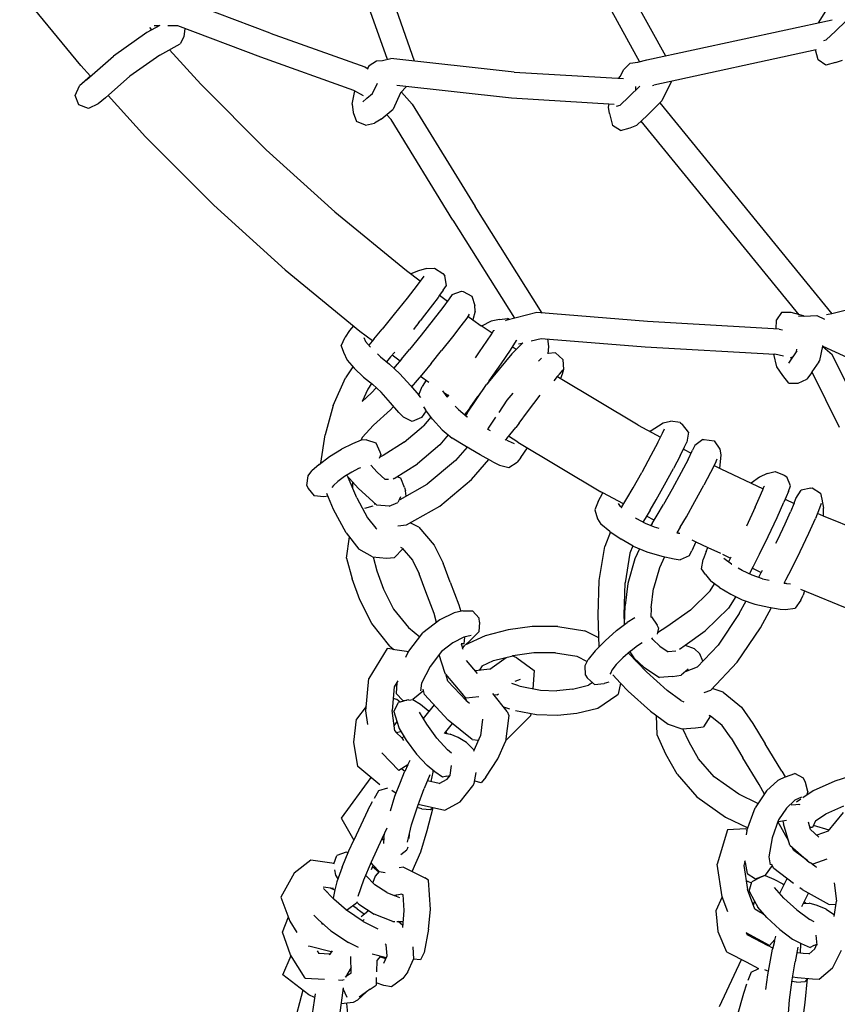
# Model space of a CAD drawing. Units: metres. Extents: x 2.06 to 9.52, y -1.77 to 3.07.
# Drawn here: x 5.76 to 6, y 0.39 to 0.68 of the extents above; entities that cross this region are included whole.
import ezdxf

# ---------------------------------------------------------------- set-up
doc = ezdxf.new("R2010")
doc.units = ezdxf.units.M
doc.layers.add('MOB_02', color=2, linetype='Continuous')

# ---------------------------------------------------------------- blocks, each defined once
blk = doc.blocks.new('4072_FILTRO_DOS_SONHOS_VISTA_01')
for p, q in [((-29.278, -94.155), (-25.907, -100.287)), ((-29.916, -94.505), (-26.645, -100.453)), ((-33.077, -100.433), (-35.115, -94.638)), ((-35.752, -95.005), (-33.86, -100.383)), ((-42.616, -100.56), (-44.364, -98.428)), ((-37.205, -99.633), (-39.729, -98.676)), ((-21.531, -99.335), (-21.324, -99.009)), ((-26.434, -100.402), (-21.142, -99.25)), ((-21.043, -99.577), (-20.743, -99.281)), ((-40.725, -99.618), (-41.682, -100.288)), ((-40.359, -99.411), (-40.725, -99.618)), ((-40.651, -99.477), (-40.592, -99.542)), ((-40.378, -99.422), (-40.518, -99.421)), ((-39.845, -99.424), (-40.125, -99.423)), ((-37.471, -100.324), (-39.845, -99.424)), ((-39.643, -99.5), (-39.668, -99.739)), ((-37.205, -99.633), (-34.496, -100.6)), ((-21.314, -99.826), (-21.043, -99.577)), ((-40.359, -100.267), (-39.779, -99.937)), ((-39.668, -99.739), (-39.779, -99.937)), ((-21.378, -99.846), (-21.314, -99.826)), ((-40.079, -100.108), (-39.185, -101.095)), ((-21.595, -100.109), (-26.238, -101.122)), ((-21.539, -100.399), (-21.62, -100.115)), ((-21.583, -100.107), (-21.587, -100.107)), ((-42.442, -100.959), (-41.682, -100.288)), ((-40.359, -100.267), (-41.214, -100.867)), ((-34.815, -101.271), (-37.471, -100.324)), ((-34.378, -100.564), (-34.16, -100.425)), ((-34.16, -100.425), (-33.991, -100.415)), ((-33.991, -100.415), (-33.758, -100.358)), ((-30.229, -100.747), (-33.758, -100.358)), ((-27.094, -100.671), (-26.911, -100.495)), ((-26.911, -100.495), (-26.696, -100.465)), ((-26.696, -100.465), (-26.434, -100.402)), ((-21.316, -100.55), (-21.539, -100.399)), ((-21.043, -100.477), (-21.316, -100.55)), ((-21.043, -100.477), (-20.843, -100.405)), ((-42.343, -100.86), (-42.616, -100.56)), ((-34.496, -100.6), (-34.403, -100.651)), ((-34.378, -100.564), (-34.424, -100.64)), ((-30.229, -100.747), (-27.107, -100.932)), ((-27.203, -100.871), (-27.094, -100.671)), ((-42.343, -100.86), (-42.655, -101.142)), ((-42.442, -100.959), (-42.655, -101.142)), ((-42.338, -100.867), (-42.343, -100.86)), ((-41.214, -100.867), (-41.915, -101.486)), ((-34.277, -101.358), (-34.134, -101.063)), ((-27.236, -100.924), (-27.203, -100.871)), ((-25.735, -101.012), (-26.004, -101.569)), ((-42.777, -101.419), (-42.655, -101.142)), ((-37.314, -102.966), (-39.185, -101.095)), ((-34.861, -101.667), (-34.784, -101.288)), ((-34.538, -101.422), (-34.815, -101.271)), ((-33.476, -101.345), (-33.69, -101.806)), ((-33.586, -101.126), (-30.301, -101.488)), ((-33.476, -101.345), (-33.31, -101.157)), ((-33.454, -101.32), (-33.142, -101.663)), ((-26.94, -101.448), (-26.635, -101.146)), ((-26.751, -101.261), (-26.748, -101.163)), ((-26.271, -101.13), (-26.238, -101.122)), ((-42.671, -101.686), (-42.777, -101.419)), ((-41.915, -101.486), (-42.121, -101.659)), ((-40.766, -102.602), (-41.838, -101.418)), ((-34.555, -101.598), (-34.446, -101.499)), ((-34.446, -101.499), (-34.439, -101.498)), ((-34.439, -101.498), (-34.277, -101.358)), ((-30.301, -101.488), (-27.368, -101.661)), ((-27.209, -101.702), (-26.94, -101.448)), ((-26.004, -101.569), (-26.425, -101.985)), ((-26.063, -101.627), (-21.151, -107.655)), ((-42.4, -101.785), (-42.671, -101.686)), ((-42.121, -101.659), (-42.4, -101.785)), ((-34.861, -101.667), (-34.83, -101.903)), ((-34.83, -101.903), (-34.735, -102.165)), ((-34.027, -102.092), (-33.69, -101.806)), ((-33.142, -101.663), (-31.346, -104.594)), ((-27.528, -101.747), (-27.513, -101.652)), ((-27.501, -101.934), (-27.528, -101.747)), ((-27.209, -101.702), (-27.31, -101.735)), ((-34.48, -102.261), (-34.735, -102.165)), ((-34.027, -102.092), (-34.219, -102.209)), ((-33.876, -101.964), (-33.744, -102.108)), ((-31.979, -104.986), (-33.744, -102.108)), ((-27.501, -101.934), (-27.415, -102.278)), ((-26.726, -102.269), (-26.425, -101.985)), ((-22.084, -107.686), (-26.597, -102.148)), ((-34.48, -102.261), (-34.219, -102.209)), ((-27.185, -102.421), (-27.415, -102.278)), ((-27.185, -102.421), (-26.912, -102.339)), ((-26.912, -102.339), (-26.726, -102.269)), ((-38.818, -104.551), (-40.766, -102.602)), ((-35.353, -104.744), (-37.314, -102.966)), ((-38.818, -104.551), (-36.777, -106.401)), ((-29.43, -107.637), (-31.346, -104.594)), ((-35.353, -104.744), (-33.305, -106.425)), ((-31.979, -104.986), (-30.217, -107.785)), ((-36.777, -106.401), (-34.645, -108.151)), ((-32.733, -106.368), (-32.968, -106.428)), ((-32.733, -106.368), (-32.504, -106.355)), ((-32.504, -106.355), (-32.272, -106.507)), ((-15.336, -106.226), (-21.151, -107.655)), ((-33.305, -106.425), (-32.913, -106.715)), ((-32.968, -106.428), (-33.18, -106.518)), ((-32.815, -106.585), (-33.006, -106.839)), ((-32.272, -106.507), (-32.214, -106.57)), ((-32.162, -106.847), (-32.214, -106.57)), ((-33.006, -106.839), (-33.292, -107.207)), ((-32.256, -106.985), (-32.162, -106.847)), ((-33.292, -107.207), (-33.659, -107.671)), ((-32.405, -107.194), (-32.559, -107.401)), ((-32.361, -107.125), (-32.405, -107.194)), ((-32.256, -106.985), (-32.361, -107.125)), ((-32.361, -107.125), (-32.133, -107.294)), ((-32.088, -107.234), (-32.269, -107.477)), ((-32.001, -107.106), (-32.088, -107.234)), ((-32.001, -107.106), (-31.732, -107.015)), ((-31.732, -107.015), (-31.687, -107.024)), ((-31.687, -107.024), (-31.436, -107.152)), ((-31.436, -107.152), (-31.353, -107.423)), ((-32.559, -107.401), (-32.788, -107.698)), ((-32.269, -107.477), (-32.541, -107.829)), ((-31.347, -107.588), (-31.353, -107.423)), ((-33.659, -107.671), (-34.001, -108.095)), ((-32.788, -107.698), (-32.917, -107.86)), ((-31.586, -107.779), (-31.749, -107.999)), ((-31.516, -107.673), (-31.586, -107.779)), ((-31.551, -107.725), (-31.41, -107.831)), ((-31.347, -107.588), (-31.41, -107.831)), ((-30.65, -107.817), (-30.885, -107.872)), ((-30.65, -107.817), (-30.418, -107.791)), ((-29.577, -107.625), (-30.466, -107.848)), ((-30.37, -107.824), (-30.418, -107.791)), ((-26.422, -107.88), (-29.577, -107.625)), ((-22.583, -107.619), (-22.726, -107.831)), ((-22.313, -107.626), (-22.583, -107.619)), ((-21.956, -107.719), (-22.313, -107.626)), ((-22.098, -107.729), (-21.956, -107.719)), ((-21.956, -107.719), (-21.95, -107.722)), ((-21.95, -107.722), (-21.943, -107.723)), ((-21.943, -107.723), (-21.573, -107.709)), ((-21.573, -107.709), (-21.355, -107.811)), ((-21.151, -107.655), (-21.297, -107.692)), ((-34.826, -108.002), (-34.932, -108.135)), ((-34.242, -108.387), (-34.001, -108.095)), ((-33.087, -108.076), (-33.111, -108.106)), ((-32.952, -107.904), (-33.087, -108.076)), ((-32.952, -107.904), (-32.917, -107.86)), ((-32.541, -107.829), (-32.891, -108.272)), ((-31.749, -107.999), (-31.99, -108.313)), ((-31.41, -107.831), (-31.175, -108.004)), ((-30.86, -108.214), (-31.175, -108.004)), ((-30.885, -107.872), (-31.164, -108.011)), ((-30.475, -107.857), (-30.466, -107.848)), ((-22.655, -108.099), (-26.422, -107.88)), ((-22.743, -108.094), (-22.726, -107.831)), ((-22.655, -108.099), (-22.555, -108.121)), ((-35.177, -108.575), (-35.062, -108.328)), ((-34.932, -108.135), (-35.062, -108.328)), ((-34.645, -108.151), (-34.274, -108.426)), ((-34.526, -108.337), (-34.483, -108.447)), ((-32.891, -108.272), (-33.219, -108.678)), ((-31.99, -108.313), (-32.305, -108.712)), ((-31.012, -108.444), (-30.872, -108.231)), ((-30.872, -108.231), (-30.86, -108.214)), ((-30.86, -108.214), (-30.81, -108.13)), ((-30.81, -108.13), (-30.808, -108.143)), ((-29.739, -108.431), (-29.461, -108.362)), ((-29.461, -108.362), (-26.486, -108.603)), ((-29.279, -108.377), (-29.243, -108.592)), ((-35.177, -108.575), (-35.104, -108.758)), ((-34.483, -108.447), (-34.337, -108.613)), ((-34.242, -108.387), (-34.385, -108.558)), ((-31.22, -108.748), (-31.012, -108.444)), ((-30.338, -108.695), (-30.162, -108.425)), ((-29.985, -108.487), (-30.294, -108.804)), ((-30.168, -108.675), (-30.253, -108.619)), ((-30.162, -108.425), (-30.156, -108.415)), ((-30.104, -108.521), (-30.004, -108.498)), ((-30.004, -108.498), (-29.991, -108.493)), ((-30.002, -108.505), (-30.004, -108.498)), ((-29.243, -108.592), (-29.271, -108.799)), ((-26.486, -108.603), (-22.776, -108.817)), ((-21.491, -108.995), (-21.407, -108.581)), ((-21.41, -108.593), (-21.135, -108.82)), ((-21.407, -108.581), (-21.403, -108.567)), ((-21.407, -108.581), (-17.4, -110.44)), ((-35.104, -108.758), (-35.004, -108.982)), ((-34.137, -108.807), (-34.053, -108.886)), ((-34.053, -108.886), (-33.789, -109.103)), ((-33.76, -108.893), (-33.875, -109.033)), ((-33.642, -108.753), (-33.76, -108.893)), ((-33.72, -108.836), (-33.491, -109.006)), ((-33.453, -108.959), (-33.219, -108.678)), ((-32.603, -109.08), (-32.305, -108.712)), ((-31.337, -108.916), (-31.22, -108.748)), ((-30.294, -108.804), (-31.023, -109.68)), ((-30.604, -109.086), (-30.338, -108.695)), ((-29.449, -108.928), (-29.535, -109.017)), ((-29.046, -108.777), (-29.271, -108.792)), ((-28.834, -108.966), (-29.046, -108.777)), ((-22.722, -109.172), (-22.803, -108.816)), ((-22.532, -108.87), (-22.776, -108.817)), ((-22.381, -109.067), (-22.136, -108.714)), ((-22.326, -108.917), (-22.254, -108.884)), ((-22.159, -108.748), (-22.146, -108.674)), ((-20.274, -110.579), (-21.135, -108.82)), ((-34.836, -109.175), (-35.05, -109.492)), ((-35.004, -108.982), (-34.803, -109.212)), ((-34.803, -109.212), (-34.533, -109.467)), ((-33.495, -109.376), (-33.789, -109.103)), ((-33.629, -109.168), (-33.668, -109.216)), ((-33.453, -108.959), (-33.629, -109.168)), ((-32.603, -109.08), (-32.822, -109.342)), ((-30.946, -109.578), (-30.604, -109.086)), ((-28.834, -108.966), (-28.818, -109.252)), ((-22.551, -109.426), (-22.722, -109.172)), ((-21.516, -109.034), (-21.718, -109.322)), ((-21.516, -109.034), (-21.491, -108.995)), ((-35.403, -110.277), (-35.05, -109.492)), ((-34.533, -109.467), (-34.279, -109.675)), ((-33.495, -109.376), (-33.191, -109.711)), ((-32.822, -109.342), (-33.001, -109.554)), ((-32.905, -109.44), (-32.665, -109.618)), ((-29.001, -109.454), (-29.096, -109.571)), ((-28.934, -109.384), (-29.001, -109.454)), ((-28.965, -109.478), (-29.001, -109.454)), ((-26.681, -110.843), (-28.965, -109.478)), ((-28.934, -109.384), (-28.828, -109.258)), ((-28.858, -109.384), (-28.906, -109.513)), ((-28.818, -109.252), (-28.858, -109.384)), ((-22.379, -109.64), (-22.551, -109.426)), ((-21.734, -109.345), (-21.864, -109.53)), ((-21.718, -109.322), (-21.734, -109.345)), ((-21.718, -109.322), (-20.943, -110.903)), ((-34.305, -109.654), (-34.414, -109.815)), ((-34.171, -109.776), (-34.306, -109.922)), ((-34.034, -109.903), (-34.279, -109.675)), ((-33.191, -109.711), (-32.954, -109.986)), ((-33.001, -109.554), (-33.161, -109.747)), ((-32.954, -109.976), (-32.86, -109.733)), ((-32.743, -109.56), (-32.86, -109.733)), ((-31.574, -110.498), (-31.023, -109.68)), ((-31.094, -109.787), (-31.265, -110.027)), ((-30.946, -109.578), (-30.995, -109.648)), ((-22.379, -109.64), (-22.115, -109.643)), ((-22.115, -109.643), (-21.864, -109.53)), ((-34.414, -109.815), (-34.571, -110.165)), ((-34.306, -109.922), (-34.571, -110.165)), ((-33.76, -110.205), (-34.034, -109.903)), ((-32.894, -110.048), (-32.954, -109.986)), ((-32.14, -110.035), (-32.272, -109.857)), ((-32.138, -109.987), (-32.213, -109.937)), ((-32.158, -110.011), (-32.138, -109.987)), ((-32.106, -109.988), (-32.14, -110.035)), ((-32.132, -110.045), (-32.14, -110.035)), ((-32.116, -110.002), (-32.138, -109.987)), ((-32.11, -110.006), (-32.116, -110.002)), ((-32.094, -109.972), (-32.106, -109.988)), ((-31.49, -110.334), (-31.265, -110.027)), ((-30.425, -110.13), (-30.258, -109.93)), ((-29.845, -110.458), (-29.484, -109.989)), ((-35.403, -110.277), (-35.631, -111.12)), ((-33.762, -110.4), (-33.674, -110.305)), ((-33.526, -110.476), (-33.76, -110.205)), ((-32.816, -110.314), (-32.768, -110.401)), ((-31.912, -110.298), (-31.82, -110.398)), ((-31.49, -110.334), (-31.646, -110.544)), ((-30.661, -110.48), (-30.425, -110.13)), ((-34.246, -110.842), (-33.762, -110.4)), ((-33.526, -110.476), (-33.393, -110.612)), ((-33.14, -110.734), (-33.393, -110.612)), ((-32.882, -110.627), (-33.14, -110.734)), ((-32.746, -110.431), (-32.882, -110.627)), ((-32.61, -110.615), (-32.817, -110.859)), ((-32.568, -110.672), (-32.768, -110.401)), ((-31.82, -110.398), (-31.573, -110.604)), ((-31.6, -110.482), (-31.64, -110.548)), ((-31.574, -110.498), (-31.624, -110.562)), ((-31.573, -110.604), (-31.564, -110.61)), ((-31.512, -110.405), (-31.532, -110.391)), ((-30.963, -110.925), (-30.751, -110.612)), ((-30.088, -110.785), (-29.845, -110.458)), ((-34.246, -110.842), (-34.575, -111.198)), ((-33.373, -111.325), (-32.817, -110.859)), ((-32.289, -110.975), (-32.568, -110.672)), ((-30.442, -111.22), (-30.182, -110.91)), ((-30.088, -110.785), (-30.182, -110.91)), ((-26.681, -110.843), (-26.043, -111.182)), ((-26.345, -111.011), (-25.973, -110.775)), ((-25.973, -110.775), (-25.759, -110.731)), ((-25.485, -110.765), (-25.759, -110.731)), ((-25.485, -110.765), (-25.415, -110.82)), ((-25.249, -111.047), (-25.415, -110.82)), ((-35.757, -111.928), (-35.631, -111.12)), ((-34.575, -111.198), (-34.611, -111.279)), ((-32.111, -111.123), (-32.351, -111.407)), ((-32.289, -110.975), (-31.999, -111.218)), ((-31.004, -110.946), (-30.918, -110.996)), ((-30.979, -110.946), (-30.963, -110.925)), ((-30.127, -111.329), (-30.387, -111.155)), ((-26.345, -111.011), (-26.352, -111.018)), ((-26.12, -111.334), (-25.987, -111.071)), ((-25.987, -111.071), (-25.932, -110.948)), ((-25.249, -111.047), (-25.295, -111.327)), ((-34.854, -111.372), (-35.166, -111.533)), ((-34.604, -111.276), (-34.854, -111.372)), ((-34.449, -111.26), (-34.604, -111.276)), ((-34.449, -111.26), (-34.185, -111.349)), ((-34.185, -111.349), (-34.069, -111.606)), ((-33.373, -111.325), (-33.973, -111.707)), ((-32.351, -111.407), (-32.996, -111.947)), ((-31.641, -111.438), (-31.999, -111.218)), ((-31.575, -111.476), (-31.905, -111.855)), ((-31.205, -111.69), (-31.641, -111.438)), ((-30.487, -111.273), (-30.442, -111.22)), ((-30.467, -111.249), (-30.396, -111.288)), ((-30.396, -111.288), (-30.233, -111.366)), ((-30.127, -111.329), (-27.748, -112.75)), ((-26.12, -111.334), (-26.321, -111.714)), ((-25.483, -111.719), (-25.356, -111.465)), ((-25.356, -111.465), (-25.295, -111.327)), ((-25.066, -111.42), (-25.127, -111.559)), ((-24.838, -111.251), (-25.066, -111.42)), ((-24.838, -111.251), (-24.795, -111.249)), ((-24.795, -111.249), (-24.516, -111.294)), ((-24.516, -111.294), (-24.354, -111.527)), ((-35.804, -111.963), (-35.504, -111.743)), ((-35.504, -111.743), (-35.166, -111.533)), ((-34.04, -111.686), (-34.084, -111.795)), ((-33.973, -111.707), (-34.07, -111.759)), ((-34.069, -111.606), (-34.04, -111.686)), ((-30.835, -111.894), (-31.205, -111.69)), ((-30.035, -111.767), (-29.85, -111.494)), ((-26.321, -111.714), (-26.584, -112.193)), ((-25.483, -111.719), (-25.677, -112.085)), ((-25.389, -111.53), (-25.171, -111.646)), ((-25.258, -111.82), (-25.127, -111.559)), ((-24.323, -111.691), (-24.358, -112.078)), ((-24.354, -111.527), (-24.323, -111.691)), ((-35.804, -111.963), (-36.014, -112.153)), ((-34.328, -111.989), (-34.143, -112.19)), ((-33.659, -112.369), (-32.996, -111.947)), ((-31.905, -111.855), (-32.714, -112.533)), ((-31.449, -112.396), (-30.956, -111.827)), ((-30.835, -111.894), (-30.647, -111.985)), ((-30.647, -111.985), (-30.379, -112.054)), ((-30.379, -112.054), (-30.146, -111.901)), ((-30.035, -111.767), (-30.146, -111.901)), ((-25.258, -111.82), (-25.456, -112.197)), ((-24.486, -111.936), (-24.614, -112.194)), ((-24.515, -111.994), (-24.324, -112.096)), ((-24.434, -111.812), (-24.486, -111.936)), ((-36.152, -112.569), (-36.115, -112.293)), ((-36.115, -112.293), (-36.014, -112.153)), ((-35.08, -112.314), (-35.268, -112.451)), ((-34.869, -112.183), (-35.08, -112.314)), ((-35.021, -112.277), (-34.686, -112.646)), ((-34.676, -112.083), (-34.869, -112.183)), ((-34.617, -112.06), (-34.676, -112.083)), ((-34.143, -112.19), (-33.921, -112.392)), ((-33.57, -112.312), (-33.472, -112.355)), ((-26.831, -112.633), (-26.584, -112.193)), ((-25.93, -112.548), (-25.677, -112.085)), ((-25.456, -112.197), (-25.716, -112.672)), ((-24.614, -112.194), (-24.808, -112.563)), ((-24.324, -112.096), (-23.108, -112.666)), ((-22.995, -112.225), (-23.212, -112.331)), ((-22.995, -112.225), (-22.769, -112.165)), ((-22.769, -112.165), (-22.513, -112.268)), ((-22.513, -112.268), (-22.437, -112.321)), ((-22.332, -112.582), (-22.437, -112.321)), ((-36.152, -112.569), (-36.119, -112.65)), ((-35.398, -112.569), (-35.442, -112.629)), ((-35.268, -112.451), (-35.398, -112.569)), ((-34.972, -112.339), (-34.975, -112.328)), ((-34.728, -112.918), (-34.972, -112.339)), ((-34.881, -112.555), (-34.838, -112.528)), ((-34.842, -112.648), (-34.836, -112.482)), ((-33.82, -112.401), (-33.921, -112.392)), ((-33.659, -112.369), (-33.689, -112.385)), ((-33.485, -112.97), (-32.714, -112.533)), ((-33.368, -112.626), (-33.472, -112.355)), ((-32.355, -113.156), (-31.449, -112.396)), ((-26.17, -112.973), (-25.93, -112.548)), ((-25.062, -113.03), (-24.808, -112.563)), ((-23.212, -112.331), (-23.454, -112.504)), ((-23.108, -112.666), (-23.08, -112.585)), ((-23.08, -112.585), (-23.076, -112.595)), ((-22.388, -112.741), (-22.332, -112.582)), ((-36.119, -112.65), (-35.944, -112.868)), ((-35.665, -112.888), (-35.944, -112.868)), ((-35.548, -112.875), (-35.665, -112.888)), ((-35.389, -113.252), (-35.581, -112.797)), ((-34.155, -113.126), (-34.686, -112.646)), ((-33.368, -112.626), (-33.337, -112.718)), ((-33.316, -112.874), (-33.337, -112.718)), ((-27.824, -113.026), (-27.691, -112.781)), ((-27.691, -112.781), (-27.748, -112.75)), ((-27.102, -113.094), (-27.691, -112.781)), ((-27.012, -112.942), (-26.831, -112.633)), ((-25.716, -112.672), (-25.962, -113.108)), ((-23.221, -112.929), (-23.122, -112.696)), ((-23.122, -112.696), (-23.108, -112.666)), ((-22.388, -112.741), (-22.516, -113.043)), ((-22.18, -112.939), (-22.026, -112.699)), ((-21.749, -112.64), (-22.026, -112.699)), ((-21.749, -112.64), (-21.708, -112.634)), ((-21.708, -112.634), (-21.473, -112.791)), ((-21.473, -112.791), (-21.431, -112.963)), ((-34.728, -112.918), (-34.42, -113.493)), ((-34.499, -113.218), (-34.262, -113.145)), ((-34.196, -113.089), (-34.23, -113.108)), ((-34.168, -113.114), (-34.173, -113.116)), ((-33.806, -113.157), (-34.155, -113.126)), ((-33.806, -113.157), (-33.554, -113.058)), ((-33.518, -112.974), (-33.554, -113.058)), ((-33.481, -112.896), (-33.518, -112.974)), ((-33.485, -112.97), (-33.518, -112.974)), ((-33.306, -113.694), (-32.355, -113.156)), ((-27.824, -113.026), (-27.923, -113.259)), ((-27.191, -113.17), (-27.246, -113.081)), ((-27.151, -113.177), (-27.012, -112.942)), ((-26.346, -113.275), (-26.17, -112.973)), ((-26.142, -113.415), (-25.962, -113.108)), ((-25.305, -113.459), (-25.062, -113.03)), ((-23.338, -113.189), (-23.221, -112.929)), ((-22.713, -113.481), (-22.516, -113.043)), ((-22.481, -112.96), (-22.229, -113.078)), ((-22.226, -113.072), (-22.329, -113.317)), ((-22.226, -113.072), (-22.18, -112.939)), ((-21.451, -113.078), (-21.499, -113.217)), ((-21.431, -112.963), (-21.384, -113.213)), ((-35.033, -113.917), (-35.389, -113.252)), ((-27.923, -113.259), (-27.849, -113.518)), ((-27.191, -113.17), (-27.162, -113.195)), ((-27.151, -113.177), (-27.162, -113.195)), ((-27.162, -113.195), (-27.156, -113.2)), ((-26.346, -113.275), (-26.487, -113.51)), ((-26.228, -113.558), (-26.447, -113.442)), ((-26.283, -113.65), (-26.142, -113.415)), ((-23.338, -113.189), (-23.591, -113.729)), ((-22.486, -113.667), (-22.329, -113.317)), ((-21.499, -113.217), (-21.62, -113.508)), ((-21.391, -113.44), (-21.563, -113.37)), ((-21.391, -113.44), (-21.384, -113.213)), ((-20.189, -113.932), (-21.391, -113.44)), ((-34.42, -113.493), (-34.186, -113.792)), ((-33.556, -113.723), (-33.306, -113.694)), ((-32.954, -113.762), (-33.199, -113.633)), ((-27.849, -113.518), (-27.751, -113.676)), ((-27.495, -113.886), (-27.751, -113.676)), ((-26.759, -113.488), (-26.728, -113.509)), ((-26.728, -113.509), (-26.489, -113.647)), ((-26.487, -113.51), (-26.547, -113.613)), ((-26.489, -113.647), (-26.227, -113.752)), ((-26.283, -113.65), (-26.321, -113.714)), ((-25.483, -113.761), (-25.305, -113.459)), ((-22.97, -114.03), (-22.713, -113.481)), ((-22.695, -114.112), (-22.486, -113.667)), ((-21.808, -113.928), (-21.62, -113.508)), ((-35.033, -113.917), (-34.665, -114.388)), ((-34.186, -113.792), (-34.154, -113.81)), ((-32.954, -113.762), (-32.512, -114.275)), ((-27.479, -113.897), (-27.64, -114.308)), ((-27.495, -113.886), (-27.166, -114.107)), ((-26.227, -113.752), (-26.09, -113.792)), ((-25.483, -113.761), (-25.581, -113.922)), ((-25.581, -113.922), (-25.533, -113.928)), ((-25.533, -113.928), (-25.572, -113.908)), ((-25.533, -113.928), (-25.496, -113.933)), ((-22.055, -114.456), (-21.808, -113.928)), ((-35.019, -114.643), (-34.938, -114.038)), ((-32.512, -114.275), (-32.263, -114.789)), ((-26.823, -114.304), (-27.166, -114.107)), ((-25.032, -114.177), (-25.147, -114.437)), ((-25.146, -114.125), (-25.032, -114.177)), ((-25.032, -114.177), (-24.689, -114.337)), ((-23.214, -114.53), (-22.97, -114.03)), ((-22.747, -114.219), (-22.695, -114.112)), ((-34.275, -114.607), (-34.665, -114.388)), ((-33.415, -114.378), (-33.648, -114.625)), ((-33.427, -114.364), (-33.469, -114.342)), ((-33.427, -114.364), (-33.139, -114.698)), ((-27.8, -115.28), (-27.64, -114.308)), ((-26.919, -114.506), (-27.057, -115.35)), ((-26.836, -114.296), (-26.919, -114.506)), ((-26.823, -114.304), (-26.433, -114.461)), ((-26.646, -114.375), (-26.778, -114.66)), ((-26.433, -114.461), (-26.01, -114.585)), ((-25.228, -114.583), (-25.147, -114.437)), ((-24.745, -114.459), (-24.825, -114.682)), ((-24.745, -114.459), (-24.689, -114.337)), ((-24.689, -114.337), (-24.332, -114.506)), ((-24.277, -114.532), (-24.044, -114.641)), ((-23.387, -114.87), (-23.214, -114.53)), ((-22.29, -114.938), (-22.055, -114.456)), ((-35.019, -114.643), (-34.859, -115.235)), ((-34.275, -114.607), (-33.874, -114.648)), ((-34.26, -114.609), (-34.153, -115.005)), ((-33.874, -114.648), (-33.648, -114.625)), ((-33.139, -114.698), (-32.947, -115.094)), ((-32.059, -115.331), (-32.263, -114.789)), ((-26.778, -114.66), (-26.976, -115.367)), ((-25.932, -114.603), (-26.078, -114.918)), ((-26.01, -114.585), (-25.658, -114.667)), ((-25.658, -114.667), (-25.484, -114.69)), ((-25.228, -114.583), (-25.484, -114.69)), ((-24.873, -114.949), (-24.825, -114.682)), ((-24.013, -114.816), (-24.234, -114.657)), ((-24.037, -114.616), (-24.105, -114.75)), ((-24.013, -114.816), (-24.009, -114.82)), ((-34.153, -115.005), (-33.963, -115.535)), ((-32.755, -115.607), (-32.947, -115.094)), ((-26.078, -114.918), (-26.245, -115.515)), ((-24.757, -115.116), (-24.873, -114.949)), ((-24.757, -115.116), (-24.605, -115.305)), ((-23.708, -114.995), (-23.822, -114.928)), ((-23.43, -115.133), (-23.708, -114.995)), ((-23.505, -115.096), (-23.387, -114.87)), ((-23.13, -115.233), (-23.43, -115.133)), ((-23.42, -114.934), (-23.168, -115.052)), ((-23.175, -115.065), (-23.241, -115.196)), ((-23.168, -115.052), (-23.175, -115.065)), ((-23.141, -114.998), (-23.168, -115.052)), ((-22.46, -115.269), (-22.29, -114.938)), ((-34.642, -115.841), (-34.859, -115.235)), ((-32.059, -115.331), (-31.811, -115.979)), ((-27.829, -116.271), (-27.8, -115.28)), ((-27.084, -116.268), (-27.057, -115.35)), ((-26.976, -115.367), (-27.057, -116.002)), ((-24.626, -115.58), (-24.498, -115.382)), ((-24.356, -115.485), (-24.605, -115.305)), ((-23.13, -115.233), (-22.94, -115.278)), ((-22.515, -115.358), (-22.507, -115.357)), ((-22.507, -115.357), (-22.46, -115.269)), ((-22.507, -115.357), (-22.467, -115.362)), ((-22.502, -115.348), (-22.467, -115.362)), ((-22.467, -115.362), (-22.442, -115.371)), ((-22.442, -115.371), (-22.436, -115.371)), ((-22.436, -115.371), (-22.33, -115.379)), ((-33.963, -115.535), (-33.674, -116.1)), ((-32.518, -116.225), (-32.755, -115.607)), ((-26.315, -116.063), (-26.245, -115.515)), ((-24.626, -115.58), (-25.19, -116.129)), ((-24.356, -115.485), (-24.036, -115.672)), ((-24.036, -115.672), (-23.711, -115.834)), ((-22.043, -115.536), (-20.604, -116.123)), ((-22.033, -115.842), (-21.968, -115.699)), ((-21.926, -115.583), (-21.968, -115.699)), ((-34.297, -116.518), (-34.642, -115.841)), ((-31.811, -115.979), (-31.758, -116.167)), ((-23.891, -115.744), (-24.106, -116.079)), ((-23.796, -116.231), (-23.601, -115.87)), ((-23.711, -115.834), (-23.345, -115.956)), ((-23.345, -115.956), (-22.945, -116.046)), ((-22.033, -115.842), (-22.195, -116.072)), ((-33.674, -116.1), (-33.248, -116.627)), ((-32.446, -116.481), (-32.518, -116.225)), ((-31.945, -116.209), (-32.357, -116.412)), ((-31.701, -116.155), (-31.945, -116.209)), ((-31.701, -116.155), (-31.417, -116.156)), ((-31.227, -116.364), (-31.417, -116.156)), ((-27.079, -116.545), (-27.057, -116.002)), ((-26.315, -116.063), (-26.326, -116.329)), ((-25.19, -116.129), (-25.862, -116.611)), ((-24.106, -116.079), (-24.77, -116.726)), ((-23.796, -116.231), (-24.402, -117.131)), ((-23.189, -116.64), (-22.876, -116.058)), ((-22.945, -116.046), (-22.628, -116.099)), ((-22.628, -116.099), (-22.47, -116.111)), ((-22.47, -116.111), (-22.195, -116.072)), ((-33.78, -117.158), (-34.297, -116.518)), ((-32.357, -116.412), (-32.836, -116.781)), ((-31.222, -116.473), (-31.24, -116.749)), ((-31.222, -116.473), (-31.227, -116.364)), ((-27.799, -117.177), (-27.829, -116.271)), ((-27.303, -116.715), (-26.995, -116.481)), ((-27.077, -116.492), (-27.084, -116.268)), ((-26.782, -116.352), (-26.995, -116.481)), ((-26.325, -116.319), (-26.304, -116.323)), ((-26.304, -116.323), (-26.146, -116.557)), ((-33.264, -117.34), (-32.836, -116.781)), ((-33.248, -116.627), (-32.926, -116.898)), ((-31.475, -116.987), (-31.24, -116.749)), ((-30.402, -116.696), (-31.062, -116.863)), ((-29.716, -116.602), (-30.402, -116.696)), ((-28.984, -116.595), (-29.716, -116.602)), ((-28.984, -116.595), (-28.206, -116.722)), ((-27.807, -116.921), (-28.206, -116.722)), ((-27.631, -117.005), (-27.303, -116.715)), ((-26.103, -116.635), (-26.146, -116.557)), ((-26.103, -116.635), (-26.142, -116.815)), ((-25.862, -116.611), (-26.134, -116.777)), ((-25.342, -117.135), (-24.77, -116.726)), ((-23.852, -117.623), (-23.189, -116.64)), ((-31.98, -117.063), (-32.303, -117.312)), ((-31.665, -116.907), (-31.98, -117.063)), ((-31.665, -117.093), (-31.748, -117.091)), ((-31.743, -117.091), (-31.71, -117.211)), ((-31.455, -116.859), (-31.665, -116.907)), ((-31.647, -116.903), (-31.665, -117.093)), ((-31.062, -116.863), (-31.636, -117.131)), ((-31.475, -116.987), (-31.616, -117.121)), ((-27.631, -117.005), (-27.918, -117.299)), ((-26.568, -117.07), (-26.702, -117.151)), ((-26.266, -116.972), (-26.296, -116.927)), ((-26.067, -117.163), (-26.266, -116.972)), ((-33.857, -117.232), (-34.386, -118.089)), ((-33.71, -117.247), (-33.857, -117.232)), ((-33.78, -117.158), (-33.666, -117.254)), ((-33.71, -117.247), (-33.243, -117.313)), ((-33.264, -117.34), (-33.339, -117.488)), ((-32.303, -117.312), (-32.631, -117.739)), ((-31.655, -117.158), (-31.71, -117.211)), ((-31.71, -117.211), (-31.703, -117.23)), ((-31.703, -117.23), (-31.636, -117.131)), ((-31.703, -117.23), (-31.693, -117.247)), ((-29.67, -117.354), (-30.268, -117.436)), ((-29.048, -117.348), (-29.67, -117.354)), ((-29.048, -117.348), (-28.439, -117.448)), ((-27.918, -117.299), (-28.113, -117.543)), ((-26.903, -117.305), (-27.119, -117.496)), ((-26.967, -117.361), (-26.964, -117.365)), ((-26.451, -117.896), (-26.964, -117.365)), ((-26.921, -117.32), (-26.804, -117.496)), ((-26.887, -117.291), (-26.903, -117.305)), ((-26.702, -117.151), (-26.887, -117.291)), ((-26.067, -117.163), (-25.827, -117.32)), ((-25.608, -117.305), (-25.827, -117.32)), ((-25.505, -117.251), (-25.342, -117.135)), ((-25.342, -117.135), (-25.082, -117.232)), ((-25.082, -117.232), (-24.924, -117.38)), ((-25.002, -117.763), (-24.402, -117.131)), ((-24.838, -117.59), (-24.924, -117.38)), ((-32.215, -117.919), (-32.376, -117.407)), ((-31.6, -117.569), (-31.286, -117.944)), ((-31.142, -117.727), (-30.819, -117.576)), ((-30.928, -117.822), (-30.459, -117.485)), ((-30.819, -117.576), (-30.268, -117.436)), ((-30.154, -117.493), (-30.287, -117.441)), ((-30.154, -117.493), (-29.656, -117.853)), ((-28.439, -117.448), (-28.14, -117.596)), ((-28.197, -117.71), (-28.113, -117.543)), ((-27.119, -117.496), (-27.309, -117.69)), ((-26.804, -117.496), (-26.525, -117.764)), ((-26.74, -117.596), (-26.781, -117.519)), ((-24.605, -118.416), (-23.852, -117.623)), ((-32.631, -117.739), (-32.876, -118.22)), ((-32.193, -117.959), (-32.215, -117.919)), ((-30.928, -117.822), (-31.346, -117.866)), ((-31.142, -117.727), (-31.227, -117.853)), ((-31.217, -117.852), (-31.224, -117.848)), ((-29.656, -117.853), (-29.699, -118.377)), ((-28.188, -117.99), (-28.197, -117.71)), ((-27.47, -117.923), (-27.492, -117.959)), ((-27.436, -117.849), (-27.47, -117.923)), ((-27.453, -117.941), (-27.47, -117.923)), ((-27.309, -117.69), (-27.436, -117.849)), ((-26.525, -117.764), (-26.074, -118.06)), ((-26.451, -117.896), (-25.859, -118.428)), ((-25.257, -117.817), (-25.458, -117.99)), ((-25.002, -117.763), (-25.343, -117.891)), ((-34.468, -119.007), (-34.386, -118.089)), ((-33.553, -118.153), (-33.657, -118.323)), ((-33.582, -118.201), (-33.601, -118.512)), ((-32.876, -118.22), (-32.902, -118.44)), ((-32.193, -117.959), (-31.676, -118.57)), ((-32.123, -118.158), (-32.171, -117.986)), ((-32.123, -118.158), (-31.605, -118.714)), ((-30.094, -118.3), (-30.294, -118.233)), ((-30.203, -118.162), (-30.05, -118.104)), ((-28.188, -117.99), (-28.14, -118.067)), ((-28.14, -118.067), (-27.931, -118.253)), ((-27.985, -118.197), (-28.104, -118.279)), ((-27.931, -118.253), (-27.652, -118.227)), ((-27.526, -118.187), (-27.652, -118.227)), ((-27.189, -118.215), (-27.411, -117.985)), ((-27.189, -118.215), (-27.256, -118.533)), ((-26.967, -118.444), (-27.189, -118.215)), ((-25.701, -118.03), (-26.074, -118.06)), ((-25.701, -118.03), (-25.458, -117.99)), ((-33.657, -118.323), (-33.718, -119.003)), ((-33.41, -118.719), (-33.601, -118.512)), ((-32.822, -118.439), (-33.121, -118.689)), ((-32.792, -118.545), (-32.835, -118.391)), ((-30.432, -119.027), (-30.837, -118.513)), ((-30.094, -118.3), (-30.081, -118.302)), ((-30.053, -118.308), (-29.479, -118.419)), ((-29.479, -118.419), (-29.013, -118.435)), ((-28.559, -118.387), (-29.013, -118.435)), ((-28.559, -118.387), (-28.104, -118.279)), ((-26.33, -119.018), (-26.967, -118.444)), ((-25.468, -118.717), (-25.859, -118.428)), ((-24.797, -118.488), (-24.605, -118.416)), ((-24.256, -118.479), (-24.567, -118.376)), ((-24.565, -118.377), (-24.565, -118.374)), ((-24.256, -118.479), (-23.735, -118.91)), ((-33.587, -118.685), (-33.687, -118.655)), ((-33.668, -119.027), (-33.537, -118.776)), ((-33.49, -118.762), (-33.587, -118.685)), ((-33.49, -118.762), (-33.537, -118.776)), ((-33.301, -118.707), (-33.49, -118.762)), ((-33.41, -118.719), (-33.301, -118.707)), ((-33.261, -118.696), (-33.301, -118.707)), ((-33.251, -118.694), (-33.261, -118.696)), ((-33.236, -118.701), (-33.121, -118.689)), ((-33.121, -118.689), (-32.91, -118.819)), ((-32.792, -118.545), (-32.114, -119.273)), ((-31.605, -118.648), (-31.676, -118.57)), ((-31.661, -118.587), (-31.582, -118.733)), ((-31.236, -118.609), (-31.605, -118.648)), ((-31.605, -118.714), (-31.507, -118.793)), ((-30.719, -118.554), (-30.798, -118.563)), ((-30.719, -118.554), (-30.676, -118.524)), ((-27.836, -118.938), (-27.29, -118.565)), ((-27.29, -118.565), (-27.256, -118.533)), ((-25.468, -118.717), (-25.375, -118.75)), ((-34.457, -118.884), (-34.734, -119.248)), ((-34.414, -119.398), (-34.468, -119.007)), ((-33.637, -119.587), (-33.718, -119.003)), ((-33.668, -119.027), (-33.581, -119.304)), ((-32.73, -119.392), (-32.934, -119.048)), ((-32.91, -118.819), (-32.691, -118.997)), ((-32.517, -118.841), (-32.827, -119.229)), ((-32.691, -118.997), (-32.665, -119.026)), ((-30.353, -118.965), (-30.526, -118.907)), ((-30.432, -119.027), (-30.379, -119.146)), ((-30.189, -119.002), (-29.59, -119.119)), ((-28.986, -119.139), (-28.435, -119.08)), ((-28.435, -119.08), (-27.836, -118.938)), ((-26.33, -119.018), (-25.83, -119.387)), ((-23.735, -118.91), (-23.405, -119.374)), ((-34.814, -119.902), (-34.734, -119.248)), ((-33.657, -119.444), (-33.577, -119.317)), ((-33.581, -119.304), (-33.512, -119.514)), ((-31.433, -119.826), (-32.114, -119.273)), ((-31.136, -119.252), (-31.196, -119.729)), ((-30.379, -119.146), (-30.477, -119.887)), ((-30.474, -119.865), (-29.762, -119.149)), ((-29.757, -119.087), (-29.762, -119.149)), ((-29.59, -119.119), (-28.986, -119.139)), ((-26.146, -119.694), (-26.165, -119.14)), ((-24.617, -119.156), (-24.818, -119.465)), ((-24.667, -119.137), (-24.623, -119.151)), ((-24.283, -119.433), (-24.623, -119.151)), ((-33.637, -119.587), (-33.599, -119.626)), ((-33.599, -119.626), (-33.468, -119.603)), ((-33.599, -119.626), (-33.436, -119.782)), ((-33.512, -119.514), (-33.312, -119.853)), ((-33.468, -119.603), (-33.462, -119.598)), ((-32.435, -119.789), (-32.73, -119.392)), ((-32.219, -119.657), (-31.992, -119.373)), ((-32.147, -119.658), (-32.182, -119.611)), ((-25.83, -119.387), (-25.437, -119.527)), ((-25.437, -119.527), (-25.047, -119.497)), ((-25.229, -119.904), (-25.405, -119.524)), ((-25.047, -119.497), (-24.818, -119.465)), ((-24.026, -119.794), (-24.283, -119.433)), ((-23.405, -119.374), (-23.056, -119.956)), ((-34.701, -120.606), (-34.814, -119.902)), ((-33.436, -119.782), (-33.376, -119.745)), ((-33.436, -119.782), (-33.389, -119.859)), ((-33.312, -119.853), (-33.02, -120.247)), ((-32.435, -119.789), (-32.132, -120.124)), ((-32.211, -119.647), (-32.058, -119.673)), ((-31.832, -119.772), (-32.058, -119.673)), ((-31.594, -119.918), (-31.832, -119.772)), ((-31.594, -119.918), (-31.373, -120.138)), ((-31.433, -119.826), (-31.249, -119.852)), ((-31.373, -120.138), (-31.196, -119.729)), ((-30.692, -120.382), (-30.477, -119.887)), ((-25.889, -120.251), (-26.146, -119.694)), ((-24.961, -120.383), (-25.229, -119.904)), ((-24.026, -119.794), (-23.689, -120.355)), ((-32.016, -120.217), (-32.132, -120.124)), ((-31.386, -120.168), (-31.373, -120.138)), ((-22.577, -120.733), (-23.056, -119.956)), ((-33.522, -120.716), (-34.014, -120.21)), ((-33.267, -120.551), (-33.2, -120.42)), ((-33.02, -120.247), (-32.719, -120.578)), ((-31.038, -120.905), (-30.692, -120.382)), ((-25.567, -120.826), (-25.889, -120.251)), ((-24.508, -120.9), (-24.961, -120.383)), ((-23.221, -121.116), (-23.689, -120.355)), ((-34.073, -121.124), (-34.701, -120.606)), ((-33.269, -120.558), (-33.522, -120.716)), ((-33.481, -121.049), (-33.364, -120.758)), ((-33.357, -120.743), (-33.447, -120.669)), ((-33.357, -120.743), (-33.364, -120.758)), ((-33.269, -120.558), (-33.357, -120.743)), ((-33.267, -120.551), (-33.269, -120.558)), ((-32.5, -120.753), (-32.719, -120.578)), ((-32.55, -120.767), (-32.612, -121.034)), ((-32.553, -120.711), (-32.55, -120.767)), ((-32.274, -120.904), (-32.5, -120.753)), ((-32.057, -120.848), (-32.016, -120.57)), ((-22.577, -120.733), (-22.487, -120.901)), ((-34.326, -120.915), (-35.171, -122.077)), ((-33.637, -121.454), (-33.481, -121.049)), ((-32.642, -120.842), (-32.799, -121.231)), ((-32.369, -121.088), (-32.711, -121.012)), ((-32.369, -121.088), (-32.148, -120.962)), ((-32.155, -120.88), (-32.274, -120.904)), ((-32.155, -120.88), (-32.062, -120.856)), ((-32.148, -120.962), (-32.062, -120.856)), ((-32.062, -120.856), (-32.057, -120.848)), ((-32.059, -120.861), (-32.062, -120.856)), ((-31.368, -121.09), (-31.318, -120.772)), ((-31.17, -121.072), (-31.357, -121.021)), ((-31.038, -120.905), (-31.17, -121.072)), ((-25.567, -120.826), (-25.005, -121.467)), ((-23.805, -121.396), (-24.508, -120.9)), ((-23.012, -121.297), (-22.69, -120.998)), ((-22.471, -120.894), (-22.69, -120.998)), ((-22.471, -120.894), (-22.204, -120.801)), ((-21.959, -120.934), (-22.204, -120.801)), ((-21.9, -121.055), (-21.959, -120.934)), ((-21.062, -121.017), (-21.684, -121.294)), ((-20.402, -120.807), (-21.062, -121.017)), ((-34.104, -121.301), (-34.231, -121.514)), ((-33.851, -121.226), (-34.104, -121.301)), ((-33.723, -121.28), (-33.601, -121.361)), ((-32.987, -121.722), (-32.799, -121.231)), ((-31.773, -121.608), (-31.411, -121.155)), ((-31.411, -121.155), (-31.368, -121.09)), ((-23.012, -121.297), (-23.343, -121.78)), ((-23.075, -121.389), (-23.221, -121.116)), ((-21.684, -121.294), (-21.978, -121.499)), ((-21.83, -121.319), (-21.9, -121.055)), ((-21.83, -121.319), (-21.876, -121.428)), ((-34.408, -121.85), (-34.281, -121.6)), ((-33.768, -121.865), (-33.637, -121.454)), ((-32.208, -121.852), (-31.773, -121.608)), ((-25.005, -121.467), (-24.184, -122.048)), ((-23.262, -121.662), (-23.805, -121.396)), ((-22.204, -121.569), (-22.449, -121.797)), ((-22.015, -121.477), (-22.204, -121.569)), ((-22.034, -121.538), (-22.161, -121.626)), ((-22.144, -121.584), (-22.14, -121.611)), ((-34.408, -121.85), (-34.81, -122.709)), ((-33.161, -122.269), (-32.987, -121.722)), ((-32.869, -121.817), (-33.003, -121.772)), ((-32.971, -121.682), (-32.208, -121.852)), ((-32.869, -121.817), (-32.623, -121.833)), ((-32.714, -122.43), (-32.542, -121.777)), ((-32.623, -121.833), (-32.55, -121.776)), ((-23.576, -122.431), (-23.343, -121.78)), ((-22.449, -121.797), (-22.674, -122.126)), ((-22.315, -121.695), (-22.182, -121.686)), ((-22.182, -121.686), (-22.091, -121.681)), ((-22.091, -121.681), (-22.068, -121.687)), ((-21.323, -121.956), (-20.804, -121.724)), ((-35.171, -122.077), (-35.155, -122.11)), ((-35.155, -122.11), (-34.81, -122.709)), ((-24.184, -122.048), (-23.549, -122.358)), ((-22.674, -122.126), (-22.857, -122.638)), ((-22.382, -122.738), (-22.691, -122.174)), ((-22.443, -122.144), (-22.674, -122.184)), ((-22.546, -122.162), (-22.527, -122.241)), ((-21.615, -122.159), (-21.699, -122.345)), ((-21.615, -122.159), (-21.323, -121.956)), ((-21.25, -122.454), (-20.815, -121.917)), ((-34.001, -122.664), (-33.859, -122.359)), ((-33.279, -122.768), (-33.161, -122.269)), ((-32.9, -123.046), (-32.714, -122.43)), ((-24.129, -122.41), (-24.426, -123.395)), ((-23.606, -122.38), (-24.129, -122.41)), ((-23.606, -122.38), (-23.557, -122.378)), ((-23.576, -122.431), (-23.597, -122.556)), ((-22.674, -122.184), (-22.696, -122.186)), ((-22.349, -122.851), (-22.527, -122.241)), ((-21.757, -122.402), (-21.818, -122.191)), ((-21.699, -122.345), (-21.773, -122.347)), ((-21.757, -122.402), (-21.517, -122.618)), ((-21.227, -122.425), (-21.674, -122.289)), ((-21.25, -122.454), (-21.576, -122.565)), ((-34.952, -123.011), (-34.81, -122.709)), ((-34.31, -123.327), (-34.001, -122.664)), ((-33.961, -122.709), (-34.001, -122.664)), ((-33.954, -122.632), (-33.968, -122.802)), ((-33.954, -122.632), (-33.923, -122.495)), ((-33.226, -122.544), (-33.236, -122.662)), ((-22.857, -122.638), (-22.951, -123.181)), ((-22.45, -122.613), (-22.431, -122.572)), ((-35.149, -123.481), (-34.952, -123.011)), ((-33.464, -123.121), (-33.298, -122.986)), ((-33.266, -122.91), (-33.298, -122.986)), ((-22.349, -122.851), (-21.784, -123.35)), ((-22.235, -123.006), (-22.293, -122.9)), ((-21.837, -123.303), (-22.235, -123.006)), ((-36.044, -123.281), (-36.522, -123.65)), ((-35.379, -123.378), (-36.044, -123.281)), ((-35.382, -123.386), (-35.296, -123.151)), ((-35.032, -123.05), (-35.296, -123.151)), ((-34.975, -123.067), (-35.032, -123.05)), ((-33.143, -123.605), (-32.9, -123.046)), ((-23.624, -123.297), (-23.632, -123.319)), ((-22.951, -123.181), (-22.91, -123.411)), ((-21.287, -123.256), (-21.69, -123.392)), ((-35.365, -123.555), (-35.332, -123.709)), ((-35.149, -123.481), (-35.296, -123.899)), ((-34.526, -123.839), (-34.31, -123.327)), ((-34.261, -123.419), (-34.321, -123.353)), ((-34.279, -123.464), (-34.321, -123.561)), ((-34.261, -123.419), (-34.279, -123.464)), ((-34.279, -123.464), (-34.1, -123.617)), ((-34.092, -123.608), (-34.261, -123.419)), ((-33.392, -123.478), (-33.515, -123.501)), ((-33.392, -123.478), (-32.78, -123.789)), ((-24.281, -124.325), (-24.426, -123.395)), ((-23.632, -123.319), (-23.665, -123.43)), ((-23.665, -123.43), (-23.558, -124.121)), ((-23.628, -123.343), (-23.632, -123.319)), ((-23.628, -123.343), (-23.564, -123.66)), ((-22.856, -123.43), (-23.057, -123.708)), ((-22.807, -123.52), (-22.877, -123.391)), ((-22.24, -123.943), (-22.807, -123.52)), ((-21.69, -123.392), (-21.784, -123.35)), ((-21.6, -123.48), (-21.76, -123.361)), ((-21.715, -123.381), (-21.688, -123.414)), ((-21.6, -123.48), (-21.589, -123.486)), ((-36.522, -123.65), (-36.897, -124.339)), ((-35.332, -123.709), (-35.266, -123.814)), ((-34.691, -124.307), (-34.526, -123.839)), ((-34.209, -123.986), (-34.473, -123.715)), ((-34.199, -123.733), (-34.271, -123.922)), ((-34.092, -123.608), (-34.199, -123.733)), ((-34.089, -123.607), (-34.092, -123.608)), ((-34.089, -123.607), (-33.915, -123.634)), ((-32.681, -123.854), (-32.78, -123.789)), ((-32.625, -124.691), (-32.681, -123.854)), ((-23.564, -123.66), (-23.328, -123.811)), ((-23.175, -123.767), (-23.431, -123.897)), ((-23.328, -123.811), (-23.057, -123.708)), ((-23.058, -123.723), (-23.175, -123.767)), ((-23.058, -123.723), (-22.806, -123.821)), ((-22.806, -123.821), (-22.553, -123.956)), ((-22.636, -124.228), (-22.424, -123.806)), ((-35.394, -124.094), (-35.687, -124.052)), ((-35.388, -124.395), (-35.679, -124.087)), ((-35.48, -124.082), (-35.357, -124.127)), ((-35.358, -124.131), (-35.406, -124.365)), ((-35.357, -124.127), (-35.358, -124.131)), ((-35.296, -123.899), (-35.357, -124.127)), ((-33.869, -124.209), (-34.209, -123.986)), ((-23.542, -123.894), (-23.594, -123.893)), ((-23.346, -124.685), (-23.558, -124.121)), ((-23.542, -123.894), (-23.441, -123.928)), ((-23.514, -124.168), (-23.431, -123.897)), ((-22.517, -124.362), (-22.786, -124.058)), ((-22.553, -123.956), (-22.514, -123.986)), ((-22.001, -124.121), (-22.066, -124.072)), ((-22.001, -124.121), (-21.228, -124.549)), ((-21.083, -123.931), (-21.017, -124.448)), ((-36.897, -124.339), (-36.638, -125.021)), ((-35.59, -124.169), (-35.592, -124.179)), ((-35.59, -124.169), (-35.581, -124.191)), ((-35.406, -124.365), (-35.394, -124.389)), ((-35.023, -124.713), (-35.388, -124.395)), ((-33.869, -124.209), (-33.661, -124.291)), ((-33.661, -124.291), (-33.648, -124.293)), ((-33.6, -124.285), (-33.648, -124.293)), ((-33.648, -124.293), (-33.508, -124.352)), ((-33.58, -124.285), (-33.6, -124.285)), ((-33.437, -124.255), (-33.58, -124.285)), ((-33.437, -124.255), (-33.401, -124.274)), ((-33.369, -124.717), (-33.402, -124.26)), ((-24.279, -124.33), (-24.465, -124.731)), ((-24.279, -124.33), (-24.281, -124.325)), ((-24.118, -124.756), (-24.279, -124.33)), ((-23.514, -124.168), (-23.373, -124.431)), ((-22.146, -124.704), (-22.517, -124.362)), ((-22.003, -124.602), (-21.814, -124.225)), ((-35.054, -124.686), (-34.989, -124.7)), ((-34.734, -124.512), (-34.989, -124.7)), ((-34.713, -124.675), (-34.837, -124.588)), ((-34.716, -124.472), (-34.734, -124.512)), ((-34.727, -124.479), (-34.667, -124.541)), ((-34.713, -124.675), (-34.511, -124.824)), ((-34.667, -124.541), (-34.233, -124.825)), ((-32.677, -125.251), (-32.625, -124.691)), ((-23.39, -124.566), (-23.356, -124.462)), ((-23.373, -124.431), (-23.268, -124.622)), ((-23.202, -124.766), (-23.346, -124.685)), ((-23.002, -124.924), (-23.268, -124.622)), ((-22.146, -124.704), (-21.781, -124.98)), ((-21.961, -124.518), (-21.8, -124.514)), ((-21.881, -124.516), (-21.935, -124.466)), ((-21.564, -124.574), (-21.8, -124.514)), ((-21.308, -124.678), (-21.564, -124.574)), ((-21.308, -124.678), (-21.076, -124.841)), ((-21.228, -124.549), (-21.031, -124.539)), ((-21.084, -124.894), (-21.017, -124.448)), ((-36.848, -125.335), (-36.684, -124.9)), ((-35.955, -124.852), (-35.833, -124.981)), ((-35.465, -125.303), (-35.833, -124.981)), ((-34.544, -125.03), (-35.023, -124.713)), ((-34.511, -124.824), (-34.6, -124.898)), ((-34.521, -124.973), (-34.554, -125.011)), ((-34.387, -124.724), (-34.511, -124.824)), ((-33.695, -125.033), (-34.233, -124.825)), ((-33.413, -125.201), (-33.369, -124.717)), ((-24.465, -124.731), (-24.404, -125.318)), ((-23.202, -124.766), (-23.197, -124.765)), ((-23.169, -124.734), (-23.197, -124.765)), ((-23.108, -124.82), (-23.197, -124.765)), ((-23.101, -124.812), (-23.108, -124.82)), ((-23.108, -124.82), (-23.072, -124.845)), ((-23.002, -124.924), (-22.635, -125.263)), ((-21.656, -125.046), (-21.781, -124.98)), ((-36.638, -125.021), (-36.44, -125.346)), ((-35.702, -125.116), (-35.729, -125.072)), ((-35.717, -125.092), (-35.703, -125.095)), ((-34.554, -125.011), (-34.572, -125.012)), ((-34.544, -125.03), (-34.122, -125.248)), ((-33.695, -125.033), (-33.644, -125.034)), ((-33.58, -125.034), (-33.397, -125.034)), ((-33.408, -125.152), (-33.544, -125.034)), ((-32.677, -125.251), (-32.805, -125.916)), ((-22.635, -125.263), (-22.273, -125.536)), ((-36.621, -125.986), (-36.848, -125.335)), ((-35.465, -125.303), (-34.969, -125.631)), ((-24.404, -125.318), (-24.155, -125.897)), ((-23.599, -125.354), (-23.571, -125.419)), ((-22.932, -125.724), (-23.597, -125.359)), ((-23.576, -125.408), (-23.355, -125.521)), ((-23.355, -125.521), (-22.979, -125.717)), ((-22.776, -125.552), (-22.932, -125.724)), ((-22.791, -125.608), (-22.749, -125.454)), ((-22.273, -125.536), (-22.022, -125.666)), ((-21.571, -125.713), (-21.592, -125.42)), ((-36.106, -125.737), (-36.1, -125.74)), ((-35.456, -125.904), (-36.1, -125.74)), ((-34.68, -125.78), (-34.969, -125.631)), ((-33.886, -125.704), (-33.916, -125.678)), ((-33.861, -126.013), (-33.886, -125.704)), ((-33.13, -125.762), (-33.102, -126.11)), ((-22.838, -125.794), (-22.979, -125.717)), ((-22.902, -126.137), (-22.846, -125.829)), ((-22.791, -125.608), (-22.846, -125.829)), ((-22.122, -125.77), (-22.197, -126.184)), ((-22.047, -125.674), (-22.054, -125.936)), ((-22.053, -125.65), (-22.047, -125.674)), ((-22.022, -125.666), (-21.772, -125.774)), ((-21.81, -125.967), (-21.638, -125.818)), ((-21.659, -125.724), (-21.772, -125.774)), ((-21.659, -125.724), (-21.573, -125.683)), ((-21.638, -125.818), (-21.573, -125.686)), ((-36.841, -126.561), (-36.606, -126.01)), ((-36.199, -126.654), (-36.621, -125.986)), ((-35.856, -125.872), (-35.808, -125.951)), ((-35.506, -125.972), (-35.808, -125.951)), ((-35.509, -125.974), (-35.519, -125.986)), ((-35.475, -125.938), (-35.506, -125.972)), ((-35.495, -125.972), (-35.506, -125.972)), ((-35.495, -125.972), (-35.502, -125.986)), ((-35.483, -125.946), (-35.495, -125.972)), ((-35.483, -125.946), (-35.48, -125.947)), ((-35.436, -125.868), (-35.475, -125.938)), ((-34.893, -126.507), (-34.894, -126.036)), ((-34.285, -125.959), (-34.248, -125.972)), ((-34.248, -125.972), (-33.883, -126.062)), ((-34.049, -126.021), (-34.156, -126.149)), ((-33.902, -126.104), (-34.068, -126.043)), ((-33.957, -126.223), (-33.861, -126.013)), ((-33.907, -126.113), (-33.93, -126.131)), ((-33.272, -126.477), (-33.106, -126.113)), ((-33.102, -126.11), (-33.106, -126.113)), ((-32.906, -126.127), (-33.102, -126.11)), ((-32.805, -125.916), (-32.906, -126.127)), ((-24.093, -125.938), (-24.155, -125.897)), ((-23.586, -126.198), (-24.093, -125.938)), ((-22.131, -125.93), (-22.151, -125.928)), ((-21.964, -125.944), (-22.123, -125.93)), ((-21.801, -125.959), (-21.964, -125.944)), ((-21.126, -126.368), (-20.873, -125.858)), ((-34.893, -126.349), (-35.046, -126.621)), ((-34.156, -126.149), (-34.165, -126.476)), ((-24.362, -127.466), (-23.733, -126.123)), ((-23.232, -126.383), (-23.586, -126.198)), ((-23.456, -126.487), (-23.239, -126.379)), ((-22.976, -126.559), (-22.902, -126.137)), ((-22.287, -126.703), (-22.197, -126.184)), ((-21.126, -126.368), (-21.506, -126.69)), ((-36.099, -127.132), (-36.841, -126.561)), ((-36.199, -126.654), (-35.65, -126.682)), ((-34.893, -126.507), (-35.058, -126.629)), ((-34.169, -126.638), (-34.175, -126.852)), ((-33.413, -126.66), (-33.74, -126.906)), ((-33.272, -126.477), (-33.413, -126.66)), ((-23.456, -126.487), (-23.545, -126.721)), ((-23.073, -126.404), (-22.958, -126.455)), ((-23.031, -126.981), (-22.976, -126.559)), ((-22.127, -126.641), (-22.274, -126.629)), ((-21.7, -126.681), (-22.127, -126.641)), ((-21.847, -126.667), (-21.915, -126.747)), ((-21.91, -127.349), (-21.847, -126.667)), ((-21.506, -126.69), (-21.7, -126.681)), ((-35.25, -126.702), (-35.123, -126.709)), ((-35.113, -126.931), (-35.221, -127.712)), ((-35.092, -126.697), (-35.123, -126.709)), ((-35.004, -127.209), (-35.117, -126.959)), ((-34.348, -126.97), (-34.175, -126.852)), ((-33.957, -126.865), (-34.173, -126.785)), ((-33.74, -126.906), (-33.957, -126.865)), ((-23.662, -127.082), (-23.578, -126.813)), ((-22.362, -127.277), (-22.287, -126.703)), ((-22.158, -126.773), (-22.293, -126.751)), ((-22.158, -126.773), (-21.915, -126.747)), ((-36.27, -127), (-37.01, -129.8)), ((-35.937, -127.208), (-36.099, -127.132)), ((-35.922, -127.102), (-36.003, -127.675)), ((-34.711, -127.285), (-34.46, -127.051)), ((-34.348, -126.97), (-34.657, -127.193)), ((-23.842, -127.725), (-23.662, -127.082)), ((-34.831, -127.354), (-35.177, -127.392)), ((-34.73, -130.225), (-35.012, -127.374)), ((-34.711, -127.285), (-34.831, -127.354)), ((-22.397, -127.788), (-22.362, -127.277)), ((-21.996, -127.99), (-21.91, -127.349))]:
    blk.add_line(p, q)

msp = doc.modelspace()

# ---------------------------------------------------------------- block references
at = {"layer": 'MOB_02', "xscale": 0.01, "yscale": 0.01, "zscale": 0.01}
msp.add_blockref('4072_FILTRO_DOS_SONHOS_VISTA_01', (6.2056, 1.66753), dxfattribs=at)

doc.saveas('drawing.dxf')
